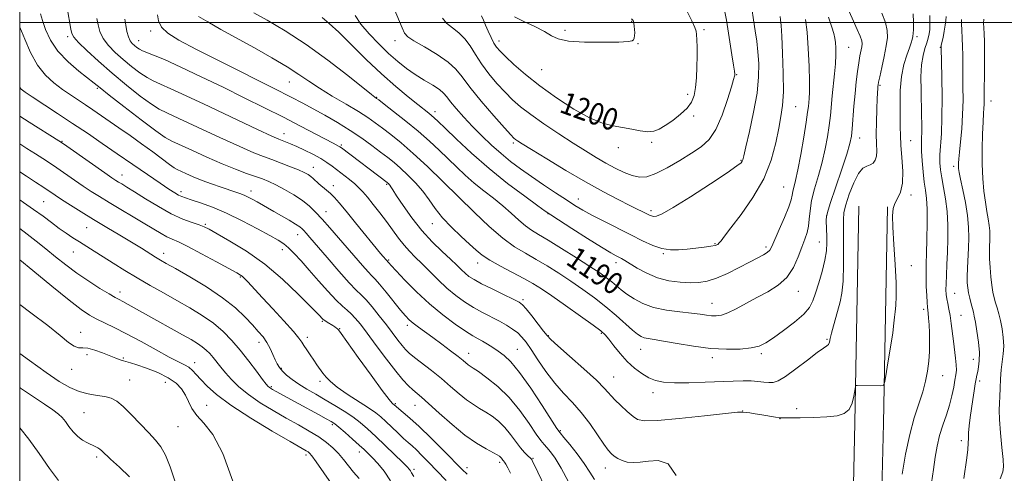
# Model space of a CAD drawing. Extents: x 2189800 to 2192700, y 309800 to 312700.
# Drawn here: x 2190000 to 2190358, y 310336 to 310501 of the extents above; entities that cross this region are included whole.
import ezdxf
from ezdxf.enums import TextEntityAlignment as Align

# ---------------------------------------------------------------- set-up
doc = ezdxf.new("R2010")
doc.units = 0
doc.header["$MEASUREMENT"] = 0
for name, color, linetype, lineweight in [('BREAKLINE DTM HARD', 7, 'Continuous', 0), ('CONTOUR INDEX', 41, 'Continuous', 13), ('CONTOUR INDEX LABEL', 244, 'Continuous', 0), ('CONTOUR INTERMEDIATE', 44, 'Continuous', 0), ('GRID LINE', 7, 'Continuous', 0), ('SPOT ELEVATION DTM', 2, 'Continuous', 13)]:
    doc.layers.add(name, color=color, linetype=linetype, lineweight=lineweight)
doc.styles.add('Style-WORKING', font='WORKING.shx')

msp = doc.modelspace()

# ---------------------------------------------------------------- linework, layer by layer
at = {"layer": 'BREAKLINE DTM HARD'}
for points in [[(2190310.88, 310163.18, 1169.21), (2190313.59, 310173.34, 1171.29), (2190312.84, 310191.34, 1173.99), (2190309.29, 310208.18, 1177.14), (2190306.33, 310222.78, 1178.49), (2190303.3, 310244.14, 1180.01), (2190301.37, 310267.19, 1180.8), (2190301.19, 310284.63, 1181.53), (2190303.07, 310320.67, 1182.94), (2190303.85, 310354.44, 1183.73), (2190304.57, 310393.84, 1184.51), (2190305.29, 310433.24, 1184.12)], [(2190320.93, 310160.5, 1169.21), (2190324.05, 310172.19, 1171.29), (2190323.19, 310192.64, 1173.99), (2190319.47, 310210.29, 1177.14), (2190316.58, 310224.55, 1178.49), (2190313.64, 310245.31, 1180.01), (2190311.77, 310267.68, 1180.8), (2190311.59, 310284.41, 1181.53), (2190313.46, 310320.28, 1182.94), (2190314.25, 310354.22, 1183.73), (2190314.97, 310393.65, 1184.51), (2190315.69, 310433.05, 1184.12)]]:
    msp.add_polyline3d(points, dxfattribs=at)
at = {"layer": 'CONTOUR INDEX', "flags": 128}
for points, elevation in [([(2190017.236, 310505.375), (2190018.644, 310497.613), (2190019.009, 310495.976), (2190019.742, 310494.651), (2190021.418, 310492.806), (2190024.457, 310489.8189), (2190028.64, 310485.923), (2190033.588, 310481.566), (2190038.876, 310477.198), (2190043.8859, 310473.29), (2190047.953, 310470.317), (2190050.784, 310468.51), (2190053.576, 310467.125), (2190057.9, 310465.173), (2190064.746, 310461.994), (2190072.775, 310458.237), (2190080.066, 310454.882), (2190085.197, 310452.654), (2190088.744, 310451.2589), (2190091.78, 310450.149), (2190095.114, 310448.901), (2190098.499, 310447.585), (2190101.42, 310446.392), (2190103.5, 310445.463), (2190104.902, 310444.716), (2190105.921, 310444.018), (2190106.827, 310443.254), (2190108.851, 310441.401), (2190111.612, 310439.07), (2190113.067, 310437.786), (2190114.494, 310436.38), (2190116.24, 310434.438), (2190118.745, 310431.458), (2190122.23, 310427.205), (2190131.329, 310416.025), (2190134.271, 310412.604), (2190135.104, 310411.679), (2190136.954, 310409.68), (2190140.1331, 310406.323), (2190144.333, 310402.095), (2190149.095, 310397.678), (2190153.959, 310393.669), (2190158.48, 310390.312), (2190162.214, 310387.767), (2190164.872, 310386.099), (2190166.783, 310385.006), (2190168.429, 310384.095), (2190170.203, 310383.044), (2190172.1289, 310381.831), (2190174.14, 310380.502), (2190176.239, 310378.977), (2190178.7091, 310376.649), (2190181.902, 310372.78), (2190185.954, 310367.037), (2190190.142, 310360.694), (2190195.475, 310352.409), (2190196.632, 310350.776), (2190197.948, 310349.159), (2190200.117, 310346.52), (2190202.791, 310343.14), (2190205.365, 310339.63), (2190207.407, 310336.497), (2190209.186, 310333.824)], 1180), ([(2190168.007, 310502.486), (2190168.724, 310500.888), (2190169.507, 310499.077), (2190170.473, 310496.889), (2190171.538, 310494.594), (2190172.565, 310492.568), (2190173.518, 310491.033), (2190174.753, 310489.579), (2190176.724, 310487.644), (2190179.797, 310484.798), (2190183.987, 310481.166), (2190189.217, 310477.007), (2190195.301, 310472.632), (2190201.602, 310468.565), (2190207.3719, 310465.382), (2190212.058, 310463.47), (2190215.898, 310462.475), (2190219.324, 310461.853), (2190222.659, 310461.193), (2190225.791, 310460.598), (2190228.499, 310460.302), (2190230.672, 310460.502), (2190232.642, 310461.253), (2190234.855, 310462.576), (2190237.588, 310464.442), (2190240.449, 310466.642), (2190242.8801, 310468.919), (2190244.465, 310471.115), (2190245.357, 310473.475), (2190245.852, 310476.344), (2190246.193, 310479.929), (2190246.42, 310483.885), (2190246.522, 310487.729), (2190246.497, 310491.047), (2190246.396, 310493.6979), (2190246.278, 310495.61), (2190246.136, 310496.874), (2190245.689, 310498.232), (2190244.589, 310500.591), (2190242.61, 310504.538)], 1200), ([(2190085.171, 310503.548), (2190090.013, 310500.846), (2190096.614, 310496.937), (2190104.25, 310491.979), (2190112.151, 310486.274), (2190119.358, 310480.711), (2190127.978, 310473.848), (2190129.267, 310472.855), (2190129.857, 310472.448), (2190130.647, 310471.849), (2190132.591, 310470.358), (2190136.058, 310467.682), (2190140.471, 310464.202), (2190145.018, 310460.463), (2190149.054, 310456.912), (2190152.602, 310453.59), (2190158.988, 310447.405), (2190162.131, 310444.471), (2190165.395, 310441.624), (2190168.846, 310438.848), (2190172.351, 310436.115), (2190175.728, 310433.396), (2190178.8241, 310430.699), (2190181.6, 310428.197), (2190184.048, 310426.103), (2190186.268, 310424.5), (2190188.8041, 310422.941), (2190192.313, 310420.851), (2190197.163, 310417.863), (2190202.571, 310414.452), (2190207.466, 310411.305), (2190211.0369, 310408.94), (2190213.512, 310407.2), (2190215.378, 310405.76), (2190218.86, 310402.849), (2190220.942, 310401.237), (2190223.515, 310399.503), (2190226.712, 310397.821), (2190230.651, 310396.41), (2190235.311, 310395.4269), (2190240.127, 310394.781), (2190244.399, 310394.318), (2190247.601, 310393.918), (2190249.928, 310393.587), (2190251.75, 310393.362), (2190253.428, 310393.308), (2190255.283, 310393.598), (2190257.628, 310394.43), (2190260.68, 310395.923), (2190268.224, 310400), (2190272.22, 310402.119), (2190275.972, 310404.452), (2190279.155, 310407.32), (2190281.5391, 310410.897), (2190283.264, 310414.758), (2190284.564, 310418.331), (2190285.625, 310421.202), (2190286.45, 310423.603), (2190286.994, 310425.927), (2190287.274, 310428.525), (2190287.545, 310431.584), (2190288.1219, 310435.251), (2190289.215, 310439.593), (2190290.612, 310444.375), (2190291.997, 310449.281), (2190293.111, 310454.035), (2190293.942, 310458.502), (2190294.533, 310462.587), (2190294.94, 310466.259), (2190295.605, 310473.373), (2190296.483, 310481.319), (2190296.818, 310485.051), (2190296.954, 310488.216), (2190296.925, 310490.7799), (2190296.792, 310492.7689), (2190296.582, 310494.317), (2190296.183, 310495.971), (2190295.445, 310498.384), (2190294.2871, 310501.959)], 1190), ([(2190331.8, 310332.598), (2190332.429, 310337.498), (2190333.057, 310341.931), (2190333.771, 310345.968), (2190334.687, 310349.803), (2190335.865, 310353.586), (2190337.145, 310357.304), (2190338.31, 310360.903), (2190339.193, 310364.308), (2190339.823, 310367.366), (2190340.274, 310369.902), (2190340.603, 310371.846), (2190340.781, 310373.554), (2190340.758, 310375.487), (2190340.513, 310377.993), (2190339.691, 310384.192), (2190338.924, 310390.592), (2190338.529, 310393.427), (2190338.088, 310395.838), (2190337.654, 310397.861), (2190337.301, 310399.5709), (2190337.086, 310401.096), (2190337.005, 310402.78), (2190337.04, 310405.021), (2190337.169, 310408.118), (2190337.351, 310411.99), (2190337.541, 310416.46), (2190337.684, 310421.336), (2190337.68, 310426.369), (2190337.4221, 310431.294), (2190336.852, 310435.8741), (2190336.127, 310439.975), (2190335.453, 310443.488), (2190335.0019, 310446.396), (2190334.796, 310449.042), (2190334.822, 310451.862), (2190335.333, 310459.6969), (2190335.545, 310465.492), (2190335.571, 310472.721), (2190335.47, 310480.11), (2190335.234, 310490.971), (2190335.316, 310491.619), (2190335.533, 310492.703), (2190335.926, 310494.561), (2190336.385, 310496.827), (2190336.766, 310499.002), (2190336.961, 310500.722), (2190337.037, 310502.149)], 1180), ([(2190000, 310455.876), (2190002.646, 310454.215), (2190005.763, 310452.248), (2190008.414, 310450.553), (2190010.876, 310448.9379), (2190013.52, 310447.151), (2190019.914, 310442.734), (2190023.1281, 310440.531), (2190026.05, 310438.582), (2190029.0149, 310436.692), (2190032.493, 310434.573), (2190036.761, 310432.045), (2190041.343, 310429.353), (2190045.57, 310426.849), (2190051.518, 310423.256), (2190053.587, 310422.107), (2190055.461, 310421.232), (2190057.768, 310420.209), (2190061.21, 310418.547), (2190066.149, 310415.963), (2190071.589, 310413.022), (2190078.969, 310408.966), (2190080.303, 310408.198), (2190080.925, 310407.767), (2190081.457, 310407.304), (2190082.084, 310406.682), (2190082.884, 310405.833), (2190088.341, 310399.918), (2190092.09, 310395.887), (2190096.162, 310391.48), (2190099.567, 310387.705), (2190101.591, 310385.286), (2190102.642, 310383.8), (2190103.405, 310382.54), (2190104.423, 310380.954), (2190105.666, 310379.118), (2190106.96, 310377.263), (2190108.167, 310375.571), (2190110.35, 310372.563), (2190111.467, 310371.093), (2190113.031, 310369.443), (2190115.511, 310367.415), (2190119.1451, 310364.919), (2190126.942, 310359.908), (2190129.545, 310358.106), (2190131.429, 310356.595), (2190133.2049, 310354.965), (2190137.6, 310350.755), (2190139.671, 310348.802), (2190141.303, 310347.325), (2190142.734, 310346.056), (2190144.318, 310344.597), (2190146.346, 310342.62), (2190148.856, 310340.073), (2190151.8209, 310336.9739), (2190155.14, 310333.42)], 1170), ([(2190000, 310397.444), (2190004.092, 310394.4819), (2190010.277, 310389.829), (2190014.78, 310386.2071), (2190017.816, 310383.7041), (2190019.871, 310382.271), (2190021.425, 310381.775), (2190022.919, 310381.735), (2190024.789, 310381.587), (2190027.314, 310380.912), (2190030.157, 310379.884), (2190034.928, 310377.989), (2190036.522, 310377.393), (2190037.761, 310376.985), (2190040.309, 310376.285), (2190042.63, 310375.556), (2190046.135, 310374.329), (2190050.211, 310372.701), (2190054.0131, 310370.835), (2190056.882, 310368.863), (2190058.896, 310366.7799), (2190060.316, 310364.551), (2190061.433, 310362.156), (2190062.658, 310359.643), (2190064.425, 310357.079), (2190067.044, 310354.294), (2190070.313, 310350.1691), (2190073.899, 310343.35), (2190077.579, 310333.283)], 1160)]:
    msp.add_lwpolyline(points, dxfattribs=dict(at, elevation=elevation))
at = {"layer": 'CONTOUR INTERMEDIATE', "flags": 128}
for points, elevation in [([(2190065.067, 310502.263), (2190068.417, 310500.219), (2190073.149, 310497.534), (2190085.386, 310490.767), (2190091.786, 310487.162), (2190097.3621, 310483.87), (2190101.619, 310481.122), (2190105.197, 310478.668), (2190109.021, 310476.132), (2190113.72, 310473.265), (2190118.748, 310470.308), (2190123.26, 310467.627), (2190126.661, 310465.465), (2190129.345, 310463.584), (2190131.951, 310461.621), (2190135.027, 310459.245), (2190138.74, 310456.2329), (2190143.165, 310452.392), (2190148.313, 310447.622), (2190153.945, 310442.205), (2190165.467, 310430.933), (2190170.867, 310425.836), (2190175.772, 310421.609), (2190180.077, 310418.485), (2190184.01, 310416.089), (2190187.884, 310413.9), (2190191.945, 310411.491), (2190196.181, 310408.826), (2190200.519, 310405.966), (2190204.877, 310402.966), (2190209.157, 310399.856), (2190213.257, 310396.663), (2190217.058, 310393.46), (2190222.988, 310388.192), (2190224.803, 310386.684), (2190226.097, 310385.838), (2190227.25, 310385.392), (2190228.661, 310385.096), (2190230.815, 310384.754), (2190234.215, 310384.187), (2190239.156, 310383.294), (2190245.1021, 310382.304), (2190251.309, 310381.523), (2190257.113, 310381.193), (2190262.157, 310381.279), (2190266.166, 310381.679), (2190269.048, 310382.348), (2190271.458, 310383.478), (2190274.236, 310385.317), (2190277.928, 310387.983), (2190281.916, 310391.059), (2190285.286, 310393.998), (2190287.383, 310396.44), (2190288.588, 310398.782), (2190289.537, 310401.611), (2190290.71, 310405.316), (2190291.956, 310409.494), (2190292.965, 310413.543), (2190293.509, 310416.9929), (2190293.683, 310419.9), (2190293.663, 310422.449), (2190293.597, 310424.772), (2190293.469, 310428.287), (2190293.487, 310429.385), (2190293.852, 310430.984), (2190294.882, 310434.22), (2190298.95, 310446.3), (2190300.877, 310452.128), (2190302.047, 310455.986), (2190302.618, 310458.64), (2190302.912, 310461.355), (2190303.525, 310469.571), (2190303.912, 310474.206), (2190304.354, 310478.4951), (2190304.825, 310482.262), (2190305.29, 310485.417), (2190305.716, 310487.901), (2190306.352, 310491.194), (2190306.491, 310492.274), (2190306.362, 310493.41), (2190305.808, 310495.036), (2190304.74, 310497.469), (2190303.334, 310500.558), (2190301.835, 310504.037)], 1188), ([(2190135.321, 310507.2409), (2190139.133, 310498.109), (2190140.028, 310496.198), (2190141.1959, 310494.867), (2190143.458, 310493.365), (2190147.297, 310491.136), (2190151.855, 310488.419), (2190155.934, 310485.648), (2190158.726, 310483.077), (2190160.968, 310480.236), (2190163.782, 310476.475), (2190167.904, 310471.46), (2190172.521, 310466.124), (2190176.429, 310461.714), (2190178.7439, 310459.147), (2190179.84, 310458.001), (2190180.412, 310457.525), (2190181.163, 310457.009), (2190182.852, 310455.9331), (2190186.252, 310453.819), (2190191.819, 310450.3969), (2190198.747, 310446.217), (2190205.917, 310442.036), (2190212.37, 310438.48), (2190217.791, 310435.651), (2190222.027, 310433.524), (2190229.174, 310429.988), (2190229.908, 310429.6901), (2190230.64, 310429.533), (2190231.662, 310429.613), (2190233.736, 310430.456), (2190237.7401, 310432.698), (2190244.082, 310436.646), (2190251.285, 310441.31), (2190257.397, 310445.3749), (2190260.959, 310447.848), (2190262.461, 310449.032), (2190262.885, 310449.556), (2190263.088, 310450.0971), (2190263.447, 310451.53), (2190264.2159, 310454.783), (2190265.53, 310460.398), (2190267.037, 310467.387), (2190268.266, 310474.379), (2190268.856, 310480.288), (2190268.902, 310485.176), (2190268.6089, 310489.391), (2190268.154, 310493.262), (2190267.606, 310497.039), (2190267.005, 310500.949), (2190266.394, 310505.084)], 1196), ([(2190153.77, 310501.566), (2190155.3359, 310499.742), (2190157.415, 310498.039), (2190159.752, 310496.256), (2190162.006, 310494.135), (2190163.952, 310491.483), (2190165.826, 310488.3759), (2190167.981, 310484.954), (2190170.6539, 310481.375), (2190173.63, 310477.868), (2190176.577, 310474.679), (2190179.312, 310471.945), (2190182.247, 310469.364), (2190185.94, 310466.523), (2190190.732, 310463.152), (2190196.104, 310459.549), (2190201.316, 310456.153), (2190205.803, 310453.302), (2190209.679, 310450.934), (2190213.229, 310448.885), (2190216.668, 310447.042), (2190219.933, 310445.487), (2190222.886, 310444.355), (2190225.501, 310443.786), (2190228.183, 310443.958), (2190231.443, 310445.058), (2190235.596, 310447.148), (2190240.162, 310449.804), (2190244.463, 310452.477), (2190247.981, 310454.845), (2190250.832, 310457.479), (2190253.292, 310461.173), (2190255.559, 310466.356), (2190257.513, 310471.987), (2190258.953, 310476.661), (2190259.754, 310479.34), (2190260.078, 310480.466), (2190260.157, 310480.8509), (2190260.17, 310481.264), (2190260.068, 310482.305), (2190259.747, 310484.534), (2190259.148, 310488.2609), (2190257.098, 310500.829), (2190256.496, 310503.9269)], 1198), ([(2190007.563, 310503.163), (2190008.265, 310500.705), (2190009.411, 310497.446), (2190011.222, 310493.643), (2190013.937, 310489.6369), (2190017.612, 310485.767), (2190021.556, 310482.355), (2190027.126, 310477.953), (2190029.226, 310476.268), (2190032.544, 310473.65), (2190037.921, 310469.475), (2190044.164, 310464.691), (2190049.5719, 310460.634), (2190052.975, 310458.25), (2190055.349, 310456.911), (2190062.6331, 310453.5451), (2190068.103, 310451.031), (2190073.666, 310448.588), (2190078.537, 310446.639), (2190082.578, 310445.169), (2190085.815, 310444.049), (2190088.355, 310443.135), (2190090.631, 310442.194), (2190093.161, 310440.977), (2190096.292, 310439.311), (2190099.687, 310437.335), (2190102.844, 310435.267), (2190105.414, 310433.244), (2190107.671, 310431.077), (2190110.044, 310428.496), (2190112.853, 310425.326), (2190115.9649, 310421.7661), (2190124.742, 310411.621), (2190126.771, 310409.349), (2190128.151, 310407.909), (2190129.344, 310406.685), (2190130.944, 310404.88), (2190133.34, 310401.976), (2190138.602, 310395.461), (2190140.386, 310393.3361), (2190141.75, 310391.91), (2190143.17, 310390.694), (2190145.042, 310389.274), (2190150.3, 310385.451), (2190153.562, 310383.046), (2190156.797, 310380.62), (2190159.511, 310378.539), (2190161.346, 310377.079), (2190163.212, 310375.5499), (2190163.892, 310375.076), (2190164.963, 310374.373), (2190166.901, 310373.058), (2190170.01, 310370.823), (2190173.911, 310367.653), (2190178.056, 310363.607), (2190181.947, 310358.875), (2190185.305, 310354.174), (2190187.902, 310350.3511), (2190189.622, 310347.991), (2190190.791, 310346.618), (2190191.848, 310345.4949), (2190193.168, 310343.945), (2190194.877, 310341.546), (2190197.04, 310337.937), (2190199.627, 310333.027)], 1178), ([(2190028.073, 310501.48), (2190028.502, 310499.233), (2190029.207, 310496.796), (2190030.424, 310494.262), (2190032.32, 310491.711), (2190034.789, 310489.1549), (2190037.656, 310486.593), (2190040.727, 310484.065), (2190043.721, 310481.782), (2190046.335, 310480), (2190048.5921, 310478.771), (2190057.598, 310474.7499), (2190066.859, 310470.442), (2190086.465, 310461.177), (2190091.772, 310458.702), (2190094.223, 310457.615), (2190096.735, 310456.6451), (2190098.496, 310455.927), (2190100.8, 310454.924), (2190103.651, 310453.608), (2190106.702, 310452.1049), (2190109.523, 310450.576), (2190111.805, 310449.139), (2190113.746, 310447.73), (2190119.958, 310442.902), (2190121.895, 310441.319), (2190123.444, 310439.909), (2190124.86, 310438.413), (2190126.502, 310436.488), (2190128.625, 310433.899), (2190131.055, 310430.84), (2190133.512, 310427.612), (2190137.859, 310421.587), (2190139.837, 310419.03), (2190141.797, 310416.841), (2190143.891, 310414.743), (2190146.289, 310412.388), (2190149.102, 310409.54), (2190152.213, 310406.43), (2190155.45, 310403.403), (2190158.673, 310400.735), (2190161.885, 310398.4251), (2190165.123, 310396.403), (2190168.393, 310394.6), (2190174.5301, 310391.431), (2190177.125, 310389.966), (2190179.341, 310388.539), (2190181.181, 310387.127), (2190182.708, 310385.648), (2190184.22, 310383.764), (2190186.077, 310381.075), (2190188.538, 310377.355), (2190191.475, 310373.077), (2190194.657, 310368.887), (2190197.891, 310365.245), (2190201.118, 310361.861), (2190204.317, 310358.254), (2190207.426, 310354.144), (2190210.24, 310350.042), (2190212.516, 310346.6541), (2190214.111, 310344.487), (2190215.272, 310343.229), (2190216.347, 310342.368), (2190217.628, 310341.507), (2190219.184, 310340.711), (2190221.027, 310340.162), (2190223.186, 310339.995), (2190225.745, 310340.144), (2190228.805, 310340.497), (2190232.348, 310340.706), (2190235.887, 310339.478), (2190238.816, 310335.286)], 1182), ([(2190038.215, 310501.204), (2190038.572, 310499.098), (2190039.034, 310496.799), (2190039.591, 310494.76), (2190040.23, 310493.319), (2190040.944, 310492.352), (2190041.725, 310491.62), (2190042.578, 310490.931), (2190043.555, 310490.274), (2190044.717, 310489.683), (2190048.655, 310488.208), (2190052.664, 310486.536), (2190058.666, 310483.807), (2190066.061, 310480.31), (2190073.991, 310476.48), (2190081.728, 310472.686), (2190089.065, 310469.033), (2190095.9219, 310465.558), (2190102.174, 310462.3311), (2190114.043, 310456.126), (2190116.024, 310455.111), (2190116.449, 310454.859), (2190117.065, 310454.416), (2190133.701, 310441.852), (2190133.935, 310441.653), (2190134.158, 310441.443), (2190134.407, 310441.174), (2190134.675, 310440.834), (2190135.015, 310440.327), (2190135.72, 310439.23), (2190137.145, 310437.04), (2190139.533, 310433.459), (2190142.688, 310429.008), (2190146.307, 310424.415), (2190150.076, 310420.293), (2190153.659, 310416.793), (2190156.71, 310413.957), (2190158.992, 310411.7861), (2190160.683, 310410.141), (2190162.069, 310408.847), (2190163.465, 310407.718), (2190165.299, 310406.528), (2190168.032, 310405.038), (2190171.875, 310403.125), (2190176.057, 310401.115), (2190179.56, 310399.448), (2190181.682, 310398.375), (2190182.978, 310397.408), (2190184.32, 310395.869), (2190186.329, 310393.332), (2190188.627, 310390.374), (2190190.589, 310387.824), (2190191.867, 310386.199), (2190193.24, 310384.7669), (2190195.766, 310382.489), (2190200.096, 310378.684), (2190205.247, 310374.115), (2190209.828, 310369.909), (2190212.828, 310366.898), (2190216.4739, 310362.843), (2190218.655, 310360.718), (2190221.038, 310358.576), (2190223.139, 310356.782), (2190224.814, 310355.635), (2190227.2649, 310355.168), (2190232.034, 310355.346), (2190239.965, 310356.078), (2190249.11, 310357.047), (2190256.826, 310357.875), (2190261.155, 310358.282), (2190262.896, 310358.355), (2190264.328, 310358.172), (2190265.6241, 310358.025), (2190267.539, 310357.763), (2190270.07, 310357.347), (2190274.93, 310356.49), (2190276.326, 310356.283), (2190277.68, 310356.225), (2190280.019, 310356.252), (2190284.017, 310356.316), (2190288.935, 310356.434), (2190293.677, 310356.638), (2190297.367, 310357.005), (2190299.996, 310357.785), (2190301.772, 310359.2709), (2190302.897, 310361.588), (2190303.543, 310364.19), (2190304.054, 310367.569), (2190304.269, 310368.012), (2190304.699, 310368.068), (2190313.366, 310367.893), (2190314.186, 310368.014), (2190314.641, 310368.973), (2190315.12, 310371.594), (2190315.901, 310376.308), (2190316.824, 310381.995), (2190317.614, 310387.144), (2190318.073, 310390.636), (2190318.303, 310392.916), (2190318.477, 310394.82), (2190318.716, 310397.137), (2190318.908, 310400.4651), (2190318.89, 310405.355), (2190318.561, 310412.012), (2190318.081, 310419.252), (2190317.6789, 310425.5461), (2190317.55, 310429.763), (2190317.7779, 310432.354), (2190318.412, 310434.169), (2190319.43, 310435.987), (2190320.503, 310438.311), (2190321.227, 310441.572), (2190321.322, 310445.985), (2190321.003, 310450.892), (2190320.611, 310455.42), (2190320.411, 310458.978), (2190320.361, 310462.115), (2190320.34, 310465.668), (2190320.286, 310470.219), (2190320.358, 310475.342), (2190320.77, 310480.358), (2190321.648, 310484.6951), (2190322.75, 310488.203), (2190323.747, 310490.837), (2190324.385, 310492.622), (2190324.7249, 310493.859), (2190324.906, 310494.92), (2190325.041, 310496.1), (2190325.143, 310497.406), (2190325.199, 310498.77), (2190325.203, 310500.114), (2190325.1211, 310503.206)], 1184), ([(2190050.1179, 310502.788), (2190050.49, 310500.597), (2190051.591, 310498.299), (2190053.848, 310496.12), (2190057.885, 310493.63), (2190064.375, 310490.236), (2190073.522, 310485.617), (2190092.584, 310476.06), (2190098.782, 310472.916), (2190103.035, 310470.693), (2190106.734, 310468.682), (2190110.964, 310466.318), (2190115.602, 310463.626), (2190120.218, 310460.774), (2190124.446, 310457.93), (2190128.165, 310455.249), (2190131.312, 310452.8839), (2190133.894, 310450.907), (2190136.191, 310449.065), (2190138.55, 310447.022), (2190141.214, 310444.531), (2190144.002, 310441.6779), (2190146.629, 310438.637), (2190148.926, 310435.54), (2190151.188, 310432.362), (2190153.828, 310429.041), (2190157.093, 310425.58), (2190160.569, 310422.25), (2190163.678, 310419.391), (2190166.065, 310417.215), (2190168.272, 310415.424), (2190171.064, 310413.595), (2190174.943, 310411.426), (2190183.454, 310406.949), (2190186.726, 310405.12), (2190189.792, 310403.2), (2190193.572, 310400.627), (2190198.622, 310397.078), (2190204.051, 310393.212), (2190208.603, 310389.93), (2190211.389, 310387.844), (2190212.983, 310386.417), (2190214.325, 310384.828), (2190216.161, 310382.47), (2190218.47, 310379.616), (2190221.039, 310376.759), (2190223.68, 310374.307), (2190226.303, 310372.341), (2190228.845, 310370.86), (2190231.348, 310369.852), (2190234.283, 310369.257), (2190238.227, 310369.009), (2190243.506, 310369.032), (2190249.427, 310369.219), (2190259.614, 310369.653), (2190263.217, 310369.748), (2190266.136, 310369.707), (2190268.612, 310369.518), (2190270.724, 310369.269), (2190272.509, 310369.077), (2190274.09, 310369.106), (2190275.937, 310369.712), (2190278.607, 310371.299), (2190282.399, 310374.05), (2190286.589, 310377.262), (2190290.2, 310380.009), (2190292.491, 310381.6161), (2190293.686, 310382.406), (2190294.249, 310382.956), (2190294.591, 310383.7711), (2190294.914, 310385.078), (2190295.3659, 310387.036), (2190296.052, 310389.704), (2190296.891, 310392.749), (2190298.534, 310398.454), (2190299.157, 310401.556), (2190299.573, 310405.914), (2190299.751, 310412.002), (2190299.761, 310418.698), (2190299.696, 310424.477), (2190299.669, 310428.286), (2190299.879, 310430.941), (2190300.547, 310433.729), (2190301.806, 310437.542), (2190303.455, 310441.695), (2190305.204, 310445.114), (2190306.814, 310447.019), (2190308.233, 310447.828), (2190309.458, 310448.256), (2190310.476, 310448.905), (2190311.239, 310449.93), (2190311.688, 310451.37), (2190311.806, 310453.2961), (2190311.733, 310455.9009), (2190311.652, 310459.404), (2190311.699, 310463.836), (2190311.84, 310468.46), (2190311.997, 310472.3459), (2190312.1749, 310476.111), (2190312.222, 310476.775), (2190312.285, 310477.3199), (2190312.468, 310478.308), (2190312.892, 310480.313), (2190313.619, 310483.664), (2190314.478, 310487.711), (2190315.242, 310491.561), (2190315.694, 310494.579), (2190315.666, 310497.165), (2190315.003, 310499.976), (2190313.639, 310503.467)], 1186), ([(2190110.014, 310501.882), (2190112.577, 310499.707), (2190116.0639, 310496.456), (2190126.104, 310486.629), (2190131.656, 310481.372), (2190136.838, 310476.78), (2190141.33, 310473.038), (2190144.864, 310470.212), (2190148.822, 310467.088), (2190149.856, 310466.242), (2190150.783, 310465.419), (2190152.202, 310464.068), (2190154.76, 310461.588), (2190158.921, 310457.584), (2190164.415, 310452.486), (2190170.793, 310446.929), (2190177.521, 310441.53), (2190183.732, 310436.834), (2190188.477, 310433.366), (2190191.239, 310431.378), (2190193.22, 310430.03), (2190196.058, 310428.208), (2190200.855, 310425.152), (2190206.595, 310421.513), (2190211.732, 310418.296), (2190215.089, 310416.26), (2190216.972, 310415.191), (2190218.974, 310414.148), (2190220.149, 310413.477), (2190224.699, 310410.714), (2190228.173, 310408.834), (2190232.112, 310407.184), (2190236.236, 310406.115), (2190240.274, 310405.568), (2190243.954, 310405.383), (2190247.132, 310405.46), (2190250.164, 310405.94), (2190253.53, 310407.021), (2190257.531, 310408.791), (2190261.7451, 310410.904), (2190265.568, 310412.898), (2190268.52, 310414.419), (2190270.62, 310415.531), (2190272.007, 310416.401), (2190272.874, 310417.262), (2190273.6151, 310418.615), (2190276.336, 310424.799), (2190278.223, 310429.142), (2190279.7989, 310433.002), (2190280.674, 310435.597), (2190281.052, 310437.249), (2190281.284, 310438.555), (2190282.272, 310442.534), (2190283.116, 310446.4349), (2190284.1759, 310452.083), (2190285.265, 310458.365), (2190286.153, 310463.819), (2190286.678, 310467.364), (2190286.932, 310469.434), (2190287.224, 310472.3781), (2190287.346, 310474.718), (2190287.365, 310478.518), (2190287.224, 310484.108), (2190286.922, 310490.538), (2190286.476, 310496.5329), (2190285.918, 310501.081)], 1192), ([(2190122.034, 310502.545), (2190124.1351, 310499.473), (2190127.116, 310495.934), (2190130.637, 310492.251), (2190134.243, 310488.79), (2190137.589, 310485.832), (2190140.755, 310483.314), (2190143.931, 310481.087), (2190147.203, 310479.039), (2190150.257, 310477.2), (2190152.679, 310475.636), (2190154.23, 310474.338), (2190155.372, 310472.9911), (2190156.742, 310471.205), (2190158.833, 310468.699), (2190161.569, 310465.628), (2190164.73, 310462.253), (2190168.118, 310458.816), (2190171.616, 310455.469), (2190175.1299, 310452.342), (2190178.616, 310449.508), (2190182.235, 310446.81), (2190186.196, 310444.033), (2190190.587, 310441.053), (2190195.002, 310438.109), (2190198.914, 310435.533), (2190202.009, 310433.533), (2190204.84, 310431.824), (2190208.175, 310429.999), (2190212.54, 310427.766), (2190222.379, 310422.843), (2190226.644, 310420.686), (2190230.336, 310418.977), (2190233.637, 310417.849), (2190236.725, 310417.377), (2190239.744, 310417.39), (2190242.829, 310417.656), (2190246.03, 310417.98), (2190249.04, 310418.311), (2190251.465, 310418.636), (2190253.031, 310418.956), (2190253.948, 310419.333), (2190254.543, 310419.8441), (2190255.185, 310420.654), (2190256.388, 310422.283), (2190258.709, 310425.338), (2190262.433, 310430.208), (2190266.784, 310436.405), (2190270.717, 310443.224), (2190273.431, 310450.005), (2190275.1089, 310456.273), (2190276.178, 310461.596), (2190276.985, 310465.813), (2190277.556, 310469.8429), (2190277.836, 310474.87), (2190277.804, 310481.6111), (2190277.57, 310488.889), (2190277.274, 310495.06), (2190277.03, 310498.91), (2190276.839, 310500.957), (2190276.672, 310502.151)], 1194), ([(2190180.035, 310502.04), (2190183.397, 310500.4279), (2190187.373, 310498.579), (2190190.938, 310496.765), (2190193.468, 310495.224), (2190195.926, 310494.039), (2190199.676, 310493.253), (2190205.5489, 310492.882), (2190212.258, 310492.8171), (2190217.985, 310492.916), (2190221.367, 310493.074), (2190222.853, 310493.328), (2190223.345, 310493.747), (2190223.594, 310494.39), (2190223.743, 310495.252), (2190223.784, 310496.318), (2190223.717, 310497.538), (2190223.583, 310498.743), (2190223.433, 310499.728), (2190223.3029, 310500.353), (2190223.163, 310500.72), (2190222.97, 310500.992), (2190222.598, 310501.353)], 1202), ([(2190321.037, 310335.722), (2190322.292, 310343.012), (2190323.801, 310350.184), (2190325.48, 310356.28), (2190328.571, 310365.705), (2190329.609, 310369.621), (2190330.295, 310373.285), (2190330.72, 310376.857), (2190330.964, 310380.444), (2190331.059, 310383.95), (2190331.027, 310387.226), (2190330.895, 310390.127), (2190330.71, 310392.526), (2190330.527, 310394.2999), (2190330.385, 310395.458), (2190330.268, 310396.526), (2190330.144, 310398.158), (2190329.995, 310400.793), (2190329.854, 310403.992), (2190329.764, 310407.095), (2190329.761, 310409.699), (2190329.8299, 310412.409), (2190329.947, 310416.084), (2190330.078, 310421.242), (2190330.158, 310427.027), (2190330.113, 310432.2441), (2190329.892, 310436.046), (2190329.539, 310438.996), (2190329.121, 310442.003), (2190328.705, 310445.712), (2190328.356, 310449.691), (2190328.139, 310453.238), (2190328.091, 310455.869), (2190328.146, 310457.969), (2190328.213, 310460.139), (2190328.217, 310462.884), (2190328.1569, 310466.326), (2190327.931, 310475.2961), (2190327.914, 310480.2191), (2190328.133, 310484.631), (2190328.667, 310488.052), (2190329.375, 310490.617), (2190330.066, 310492.61), (2190330.584, 310494.2949), (2190330.919, 310495.852), (2190331.098, 310497.441), (2190331.153, 310499.168), (2190331.138, 310502.552)], 1182), ([(2190343.518, 310334.2), (2190344.61, 310341.725), (2190344.983, 310344.754), (2190345.141, 310347.001), (2190345.184, 310348.855), (2190345.254, 310350.8489), (2190345.465, 310353.393), (2190345.8091, 310356.403), (2190346.25, 310359.673), (2190346.746, 310362.983), (2190347.239, 310366.053), (2190347.668, 310368.588), (2190347.993, 310370.4101), (2190348.262, 310371.797), (2190348.548, 310373.144), (2190348.884, 310374.815), (2190349.1421, 310377.039), (2190349.16, 310380.018), (2190348.831, 310383.785), (2190348.293, 310387.723), (2190347.741, 310391.0499), (2190347.322, 310393.224), (2190346.98, 310394.655), (2190346.61, 310395.993), (2190346.1411, 310397.732), (2190345.637, 310399.736), (2190345.201, 310401.717), (2190344.913, 310403.497), (2190344.774, 310405.354), (2190344.768, 310407.6769), (2190344.872, 310410.737), (2190345.207, 310418.075), (2190345.315, 310421.779), (2190345.24, 310425.604), (2190344.8481, 310429.831), (2190344.076, 310434.567), (2190343.135, 310439.226), (2190342.309, 310443.05), (2190341.812, 310445.5), (2190341.593, 310446.916), (2190341.533, 310447.858), (2190341.541, 310448.865), (2190341.64, 310450.399), (2190341.88, 310452.904), (2190342.279, 310456.669), (2190342.723, 310461.379), (2190343.067, 310466.565), (2190343.206, 310471.791), (2190343.2, 310476.756), (2190343.15, 310481.191), (2190343.123, 310488.17), (2190343.072, 310491.241), (2190342.951, 310494.337), (2190342.808, 310497.222), (2190342.713, 310499.548), (2190342.714, 310501.068)], 1178), ([(2190356.709, 310334.1), (2190357.664, 310336.579), (2190357.95, 310338.441), (2190357.78, 310341.099), (2190357.364, 310345.507), (2190356.8841, 310350.797), (2190356.517, 310355.645), (2190356.392, 310359.088), (2190356.45, 310361.611), (2190356.583, 310364.0601), (2190356.713, 310367.072), (2190356.873, 310370.444), (2190357.127, 310373.762), (2190357.847, 310379.504), (2190358.002, 310382.364), (2190357.833, 310385.488), (2190357.41, 310388.674), (2190356.848, 310391.624), (2190356.248, 310394.1151), (2190355.652, 310396.227), (2190355.086, 310398.113), (2190354.573, 310399.948), (2190354.112, 310401.98), (2190353.697, 310404.479), (2190353.33, 310407.589), (2190353.039, 310410.962), (2190352.86, 310414.127), (2190352.812, 310416.724), (2190352.854, 310418.842), (2190352.93, 310420.683), (2190352.981, 310422.437), (2190352.945, 310424.249), (2190352.76, 310426.252), (2190352.385, 310428.575), (2190351.881, 310431.341), (2190351.3291, 310434.672), (2190350.81, 310438.657), (2190350.397, 310443.272), (2190350.162, 310448.461), (2190350.147, 310454.0591), (2190350.286, 310459.454), (2190350.4859, 310463.922), (2190350.667, 310466.952), (2190350.807, 310468.884), (2190350.896, 310470.267), (2190350.931, 310471.64), (2190350.957, 310476.328), (2190351.003, 310480.39), (2190351.046, 310485.073), (2190351.045, 310489.545), (2190350.97, 310493.147), (2190350.858, 310495.916), (2190350.758, 310498.059), (2190350.717, 310499.777), (2190350.761, 310501.2231)], 1176), ([(2190000, 310498.47), (2190000.09, 310498.2729), (2190001.839, 310494.025), (2190003.976, 310489.165), (2190006.499, 310484.559), (2190009.377, 310480.881), (2190012.457, 310478.028), (2190015.5549, 310475.71), (2190018.5209, 310473.67), (2190024.002, 310470.044), (2190026.581, 310468.308), (2190036.089, 310461.775), (2190040.164, 310458.942), (2190044.359, 310455.954), (2190048.387, 310452.987), (2190054.558, 310448.354), (2190056.165, 310447.22), (2190057.248, 310446.6009), (2190060.485, 310445.108), (2190063.158, 310443.915), (2190066.345, 310442.598), (2190069.835, 310441.298), (2190073.283, 310440.106), (2190078.658, 310438.323), (2190080.457, 310437.694), (2190081.9639, 310437.094), (2190083.397, 310436.426), (2190084.855, 310435.663), (2190086.4051, 310434.794), (2190092.499, 310431.284), (2190098.087, 310428.098), (2190100.404, 310426.722), (2190101.8891, 310425.743), (2190102.768, 310425.022), (2190103.414, 310424.342), (2190104.214, 310423.436), (2190105.617, 310421.814), (2190111.84, 310414.56), (2190116.114, 310409.6311), (2190119.9, 310405.394), (2190122.476, 310402.721), (2190124.277, 310400.987), (2190126.023, 310399.196), (2190128.261, 310396.593), (2190130.83, 310393.404), (2190133.397, 310390.101), (2190137.603, 310384.531), (2190139.15, 310382.521), (2190140.386, 310381.063), (2190141.711, 310379.79), (2190143.61, 310378.24), (2190149.828, 310373.42), (2190153.41, 310370.534), (2190156.784, 310367.6581), (2190159.858, 310365.001), (2190162.614, 310362.762), (2190165.059, 310361.061), (2190167.322, 310359.692), (2190169.555, 310358.37), (2190171.871, 310356.844), (2190174.2169, 310355.012), (2190176.493, 310352.8059), (2190178.615, 310350.233), (2190182.229, 310345.316), (2190183.655, 310343.659), (2190184.782, 310342.573), (2190186.028, 310341.506), (2190186.241, 310341.271), (2190186.342, 310341.098), (2190186.507, 310340.758), (2190188.5231, 310336.468), (2190191.004, 310331.147)], 1176), ([(2190000, 310476.4391), (2190000.538, 310475.795), (2190001.947, 310474.686), (2190004.526, 310472.958), (2190013.751, 310466.977), (2190019.271, 310463.349), (2190024.658, 310459.723), (2190029.978, 310456.078), (2190035.441, 310452.312), (2190041.122, 310448.411), (2190046.54, 310444.709), (2190051.0789, 310441.628), (2190054.29, 310439.478), (2190056.403, 310438.117), (2190057.813, 310437.291), (2190058.942, 310436.749), (2190060.304, 310436.249), (2190062.433, 310435.554), (2190065.738, 310434.453), (2190070.106, 310432.844), (2190075.296, 310430.653), (2190080.979, 310427.907), (2190086.473, 310425.0321), (2190091.009, 310422.556), (2190094.063, 310420.83), (2190096.102, 310419.503), (2190097.839, 310418.043), (2190099.874, 310416.013), (2190102.349, 310413.33), (2190105.293, 310410.002), (2190108.656, 310406.14), (2190112.07, 310402.27), (2190115.092, 310399.025), (2190117.395, 310396.84), (2190119.143, 310395.382), (2190120.619, 310394.122), (2190122.112, 310392.562), (2190123.94, 310390.315), (2190126.426, 310387.024), (2190129.735, 310382.552), (2190133.401, 310377.631), (2190136.798, 310373.214), (2190139.445, 310370.0299), (2190141.429, 310367.909), (2190142.982, 310366.458), (2190146.139, 310363.764), (2190148.781, 310361.4259), (2190152.658, 310357.9109), (2190157.294, 310353.816), (2190162.0151, 310349.974), (2190166.227, 310347.045), (2190169.68, 310345.011), (2190173.733, 310342.866), (2190174.522, 310342.372), (2190174.931, 310342.004), (2190175.255, 310341.612), (2190175.806, 310340.862), (2190176.043, 310340.573), (2190176.347, 310340.158), (2190176.827, 310339.38), (2190177.572, 310338.039), (2190178.6, 310336.091)], 1174), ([(2190000, 310465.921), (2190003.399, 310463.795), (2190014.295, 310456.976), (2190015.963, 310455.871), (2190018.313, 310454.234), (2190030.987, 310445.361), (2190033.569, 310443.575), (2190035.004, 310442.617), (2190035.993, 310442.006), (2190037.178, 310441.299), (2190038.985, 310440.2001), (2190041.784, 310438.45), (2190045.7731, 310435.928), (2190050.458, 310433.073), (2190055.169, 310430.461), (2190059.332, 310428.541), (2190062.745, 310427.249), (2190065.298, 310426.39), (2190067.073, 310425.723), (2190068.899, 310424.826), (2190071.798, 310423.23), (2190076.494, 310420.559), (2190082.531, 310416.816), (2190089.154, 310412.099), (2190095.635, 310406.648), (2190101.331, 310401.292), (2190105.62, 310397.003), (2190109.22, 310393.314), (2190109.981, 310392.478), (2190110.402, 310392.081), (2190111.027, 310391.6), (2190111.919, 310391.01), (2190113.904, 310389.784), (2190114.66, 310389.302), (2190115.21, 310388.928), (2190115.592, 310388.641), (2190115.957, 310388.259), (2190116.916, 310386.969), (2190123.169, 310378.254), (2190127.859, 310371.748), (2190131.932, 310366.172), (2190134.384, 310362.95), (2190135.505, 310361.628), (2190135.908, 310361.283), (2190136.112, 310361.1421), (2190137.063, 310360.313), (2190139.575, 310358.263), (2190141.989, 310356.188), (2190145.376, 310353.075), (2190149.712, 310348.865), (2190154.293, 310344.289), (2190160.942, 310337.519), (2190162.779, 310335.763)], 1172), ([(2190000, 310445.77), (2190002.533, 310444.1301), (2190005.788, 310442.005), (2190008.728, 310440.068), (2190012.936, 310437.246), (2190015.269, 310435.7), (2190018.453, 310433.634), (2190022.404, 310431.128), (2190026.891, 310428.358), (2190031.665, 310425.496), (2190036.383, 310422.705), (2190040.685, 310420.1439), (2190044.278, 310417.946), (2190049.398, 310414.7389), (2190051.199, 310413.65), (2190053.332, 310412.423), (2190056.701, 310410.509), (2190061.863, 310407.54), (2190067.97, 310403.845), (2190073.8231, 310399.927), (2190078.475, 310396.225), (2190081.989, 310392.901), (2190084.678, 310390.05), (2190086.822, 310387.706), (2190088.55, 310385.665), (2190089.953, 310383.657), (2190091.116, 310381.499), (2190092.089, 310379.34), (2190092.911, 310377.41), (2190093.65, 310375.865), (2190094.473, 310374.56), (2190095.571, 310373.275), (2190097.105, 310371.833), (2190099.107, 310370.232), (2190101.577, 310368.516), (2190104.493, 310366.719), (2190107.74, 310364.8391), (2190111.181, 310362.8689), (2190114.672, 310360.807), (2190118.052, 310358.7), (2190121.155, 310356.601), (2190123.903, 310354.515), (2190126.572, 310352.236), (2190129.525, 310349.509), (2190132.96, 310346.23), (2190136.403, 310342.8929), (2190139.216, 310340.143), (2190140.933, 310338.443), (2190141.7901, 310337.53), (2190142.199, 310336.954), (2190142.575, 310336.252), (2190143.361, 310334.885)], 1168), ([(2190000, 310435.489), (2190001.401, 310434.567), (2190005.083, 310432.032), (2190008.494, 310429.557), (2190011.5901, 310427.242), (2190014.394, 310425.163), (2190016.944, 310423.363), (2190019.357, 310421.754), (2190021.767, 310420.214), (2190027.121, 310416.875), (2190030.336, 310414.855), (2190034.051, 310412.496), (2190038.205, 310409.886), (2190042.696, 310407.154), (2190047.423, 310404.408), (2190052.276, 310401.673), (2190057.147, 310398.952), (2190061.916, 310396.239), (2190066.419, 310393.488), (2190070.483, 310390.644), (2190074.006, 310387.644), (2190077.169, 310384.401), (2190080.224, 310380.817), (2190083.316, 310376.915), (2190086.164, 310373.187), (2190088.38, 310370.243), (2190089.702, 310368.513), (2190090.373, 310367.708), (2190090.761, 310367.3609), (2190091.214, 310367.057), (2190091.999, 310366.602), (2190093.362, 310365.853), (2190101.613, 310361.392), (2190108.745, 310357.495), (2190111.544, 310355.952), (2190113.3279, 310354.937), (2190114.617, 310354.067), (2190116.138, 310352.827), (2190118.4009, 310350.871), (2190121.039, 310348.546), (2190123.47, 310346.3729), (2190125.279, 310344.713), (2190126.745, 310343.302), (2190128.315, 310341.72), (2190130.3191, 310339.606), (2190132.603, 310336.848), (2190134.896, 310333.3921)], 1166), ([(2190000, 310425.1), (2190002.777, 310423.012), (2190006.009, 310420.494), (2190009.455, 310417.736), (2190013.03, 310414.834), (2190016.791, 310411.854), (2190020.829, 310408.854), (2190025.125, 310405.927), (2190029.217, 310403.318), (2190032.529, 310401.306), (2190034.693, 310400.055), (2190036.152, 310399.264), (2190037.558, 310398.519), (2190039.478, 310397.46), (2190045.714, 310393.973), (2190059.213, 310386.504), (2190062.422, 310384.702), (2190064.715, 310383.33), (2190066.428, 310382.142), (2190067.854, 310380.928), (2190069.134, 310379.615), (2190070.37, 310378.164), (2190073.136, 310374.6879), (2190074.891, 310372.574), (2190077.054, 310370.17), (2190079.784, 310367.523), (2190083.247, 310364.699), (2190087.509, 310361.777), (2190092.237, 310358.881), (2190096.999, 310356.146), (2190101.42, 310353.674), (2190105.3719, 310351.427), (2190108.783, 310349.334), (2190111.618, 310347.323), (2190113.976, 310345.322), (2190115.992, 310343.258), (2190117.806, 310341.078), (2190119.574, 310338.81), (2190121.455, 310336.5), (2190123.542, 310334.228)], 1164), ([(2190000, 310413.753), (2190004.728, 310409.836), (2190011.6571, 310404.12), (2190017.949, 310399.018), (2190022.345, 310395.636), (2190025.343, 310393.615), (2190027.884, 310392.227), (2190034.361, 310389.116), (2190038.809, 310386.864), (2190044.142, 310383.99), (2190049.638, 310380.96), (2190054.3959, 310378.376), (2190057.746, 310376.668), (2190059.949, 310375.573), (2190061.499, 310374.651), (2190062.847, 310373.524), (2190064.256, 310372.058), (2190065.947, 310370.175), (2190068.21, 310367.786), (2190071.619, 310364.739), (2190076.82, 310360.87), (2190084.044, 310356.196), (2190091.859, 310351.47), (2190098.417, 310347.63), (2190104.172, 310344.298), (2190104.898, 310343.858), (2190105.426, 310343.433), (2190106.27, 310342.43), (2190107.848, 310340.258), (2190113.413, 310332.268)], 1162), ([(2190000, 310379.7), (2190003.589, 310377.062), (2190009.613, 310372.74), (2190014.412, 310369.474), (2190018.226, 310367.238), (2190021.601, 310365.809), (2190024.949, 310364.959), (2190028.151, 310364.4429), (2190030.954, 310364.01), (2190033.228, 310363.396), (2190035.32, 310362.282), (2190037.695, 310360.338), (2190040.665, 310357.399), (2190046.936, 310350.767), (2190049.391, 310348.2), (2190051.372, 310345.7599), (2190053.095, 310342.689), (2190054.767, 310338.396), (2190058.66, 310326.702)], 1158), ([(2190000, 310367.285), (2190000.322, 310367.059), (2190005.034, 310363.882), (2190009.012, 310361.267), (2190012.065, 310359.211), (2190014.106, 310357.656), (2190015.479, 310356.326), (2190016.6309, 310354.89), (2190017.934, 310353.123), (2190019.436, 310351.218), (2190021.11, 310349.4729), (2190022.902, 310348.12), (2190024.662, 310347.126), (2190027.434, 310345.831), (2190028.37, 310345.35), (2190029.123, 310344.87), (2190029.857, 310344.259), (2190033.0599, 310341.271), (2190036.283, 310338.31), (2190039.967, 310334.816)], 1156), ([(2190000, 310352.71), (2190000.057, 310352.644), (2190003.288, 310348.494), (2190007.074, 310343.271), (2190010.884, 310337.893), (2190014.062, 310333.503)], 1154)]:
    msp.add_lwpolyline(points, dxfattribs=dict(at, elevation=elevation))
at = {"layer": 'GRID LINE', "flags": 128}
for points in [[(2190000, 310000), (2192500, 310000), (2192500, 312500), (2190000, 312500), (2190000, 310000)], [(2190000, 310500), (2192500, 310500)]]:
    msp.add_lwpolyline(points, dxfattribs=at)
at = {"layer": 'SPOT ELEVATION DTM'}
for p in [(2190222.7, 310500.44, 1202.06), (2190047.67, 310496.88, 1185.64), (2190198.44, 310497.16, 1202.42), (2190248.93, 310497.4, 1199.75), (2190017.51, 310494.93, 1179.68), (2190043.23, 310493.48, 1184.74), (2190136.57, 310493.38, 1195.42), (2190174.36, 310493.29, 1200.53), (2190326.41, 310494.86, 1183.68), (2190225.01, 310492.37, 1201.95), (2190301.64, 310491, 1189.06), (2190334.92, 310490.96, 1180.08), (2190189.88, 310482.89, 1201.11), (2190260.88, 310481.03, 1197.9), (2190028.26, 310476.07, 1177.8), (2190098.06, 310478.43, 1187.15), (2190312.98, 310477.16, 1185.82), (2190129.9, 310472.84, 1190.09), (2190243.03, 310473.87, 1200.42), (2190282.34, 310469.44, 1193.11), (2190353.44, 310471.47, 1175.35), (2190151.1, 310467.66, 1192.5), (2190245.25, 310466.07, 1199.72), (2190096.21, 310459.66, 1182.67), (2190305.62, 310458, 1187.31), (2190015.45, 310456.87, 1172.12), (2190116.97, 310455.5, 1184.22), (2190179.61, 310456.22, 1195.71), (2190217.86, 310454.5, 1199.51), (2190229.88, 310456.47, 1199.82), (2190324.22, 310457.11, 1183.09), (2190106.8, 310447.41, 1180.72), (2190262.49, 310449.95, 1196.11), (2190339.85, 310447.74, 1178.39), (2190037.2, 310444.57, 1172.69), (2190114.08, 310440.75, 1180.57), (2190133.52, 310441.17, 1183.82), (2190277.9, 310440.19, 1192.99), (2190058.74, 310438.55, 1174.44), (2190084.12, 310438.76, 1176.55), (2190159.94, 310436.36, 1188), (2190203.27, 310435.83, 1194.69), (2190324.33, 310437.34, 1183.61), (2190008.78, 310434.93, 1167), (2190111.39, 310431.29, 1178.72), (2190192.2, 310430.53, 1191.97), (2190229.74, 310431.6, 1196.36), (2190293.62, 310429.92, 1187.93), (2190024.34, 310425.37, 1167.09), (2190067.58, 310426.61, 1172.2), (2190150.09, 310426.9, 1185.3), (2190101.16, 310422.93, 1175.32), (2190252.98, 310419.63, 1194.15), (2190271.49, 310418.4, 1192.36), (2190290.91, 310420.18, 1188.93), (2190019.56, 310416.61, 1165.21), (2190052.44, 310416.05, 1168.55), (2190095.61, 310417.44, 1173.46), (2190234.16, 310416.02, 1193.88), (2190134.26, 310413.66, 1180.18), (2190166.67, 310412.63, 1185.39), (2190217, 310412.72, 1191.53), (2190324.38, 310411.56, 1183.44), (2190080.26, 310407.49, 1169.85), (2190036.52, 310402.01, 1164.53), (2190283.24, 310402.26, 1189.28), (2190340.13, 310401.53, 1179.11), (2190183.12, 310399.28, 1184.29), (2190251.92, 310397.92, 1190.77), (2190328.93, 310395.66, 1182.37), (2190342.43, 310393.52, 1179.07), (2190110.09, 310391.37, 1171.84), (2190141.02, 310389.92, 1177.59), (2190022.24, 310387.3, 1160.67), (2190116.36, 310388.7, 1172.08), (2190192.35, 310386.11, 1184.09), (2190211.65, 310386.98, 1185.84), (2190087.01, 310383.66, 1167.44), (2190104.7, 310385.52, 1170.45), (2190293.72, 310384.8, 1186.19), (2190024.53, 310379.23, 1159.52), (2190163.41, 310379.77, 1178.66), (2190181.06, 310381.14, 1180.87), (2190225.94, 310381.15, 1187.23), (2190269.89, 310379.57, 1187.7), (2190037.7, 310378.04, 1160.2), (2190063.67, 310376.36, 1162.64), (2190252.05, 310378.14, 1187.58), (2190347, 310377.57, 1178.63), (2190018.91, 310373.88, 1159.3), (2190095.24, 310374.24, 1168.2), (2190335.82, 310371.64, 1181.24), (2190039.97, 310370.03, 1158.93), (2190053, 310369.12, 1159.11), (2190109.26, 310369.51, 1169.61), (2190216.16, 310371.07, 1184.81), (2190349.27, 310369.62, 1177.62), (2190091.55, 310367.64, 1166.21), (2190230.41, 310365.39, 1185.47), (2190068.01, 310360.87, 1160.82), (2190136.67, 310361.4, 1172.17), (2190143.78, 310360.79, 1173.21), (2190023.37, 310358.12, 1157.01), (2190263.05, 310358.73, 1184.01), (2190282.72, 310359.6, 1184.42), (2190113.7, 310353.83, 1165.72), (2190276.59, 310355.98, 1183.97), (2190057.59, 310353.01, 1159.13), (2190196.65, 310351.56, 1180.15), (2190342.56, 310347.98, 1178.44), (2190104.14, 310342.79, 1161.61), (2190123.53, 310343.86, 1165.42), (2190027.97, 310342, 1155.65), (2190174.65, 310340.06, 1173.64), (2190186.76, 310341.59, 1176.13), (2190143.44, 310337.56, 1168.34), (2190162.74, 310338.1, 1172.48), (2190213.08, 310338, 1181.31)]:
    msp.add_point(p, dxfattribs=at)

# ---------------------------------------------------------------- texts
at = {"layer": 'CONTOUR INDEX LABEL', "style": 'Style-WORKING', "width": 0.875}
for s, rotation, p in [('1200', 340.100001, (2190197.323, 310471.327, 1200)), ('1190', 325.8, (2190200.582, 310415.707, 1190))]:
    msp.add_text(s, height=8, rotation=rotation, dxfattribs=at).set_placement(p, align=Align.MIDDLE_LEFT)

doc.saveas('drawing.dxf')
